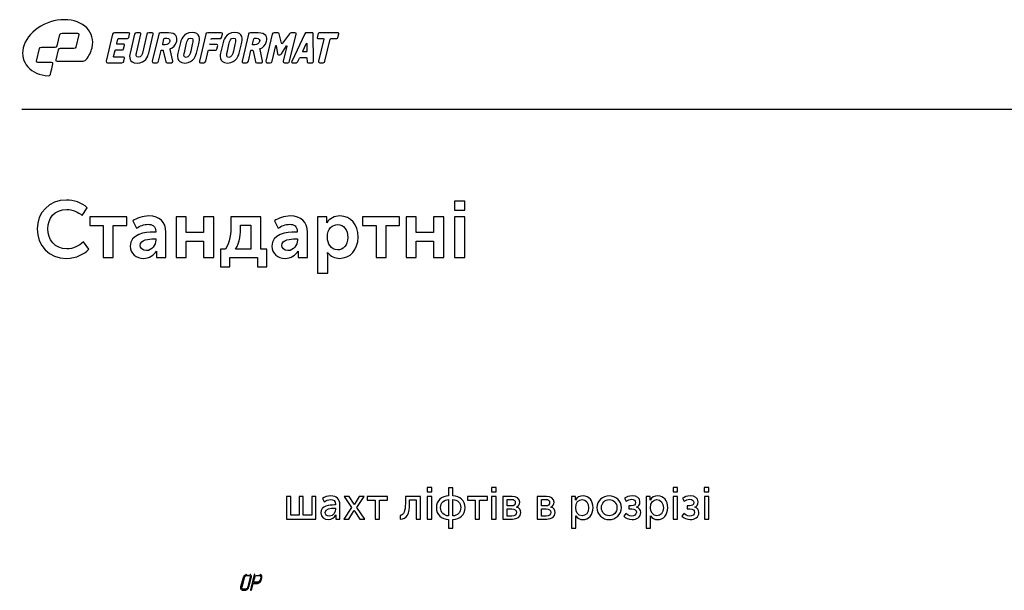
# Model space of a CAD drawing. Units: millimetres. Extents: x 17 to 223, y 14 to 281.
# Drawn here: x 17 to 126, y 218 to 281 of the extents above; entities that cross this region are included whole.
import ezdxf

# ---------------------------------------------------------------- set-up
doc = ezdxf.new("R2010")
doc.units = ezdxf.units.MM
doc.layers.get('0').update_dxf_attribs({"linetype": 'CONTINUOUS'})

msp = doc.modelspace()

# ---------------------------------------------------------------- linework, layer by layer
at = {"color": 158}
for p, q in [((20.9544, 278.529), (21.2507, 279.774)), ((21.4795, 279.929), (23.1938, 279.929)), ((23.3467, 279.774), (23.0146, 278.373)), ((27.0812, 279.789), (26.3715, 276.812)), ((28.8355, 279.954), (27.2866, 279.954)), ((27.5373, 278.767), (27.6558, 279.263)), ((27.7592, 279.339), (28.7087, 279.339)), ((28.8809, 279.452), (28.9622, 279.789)), ((29.5093, 279.789), (29.0091, 277.697)), ((29.7105, 277.701), (30.208, 279.789)), ((30.0826, 279.954), (29.7133, 279.954)), ((30.8681, 279.789), (30.372, 277.701)), ((31.0692, 277.697), (31.5681, 279.789)), ((31.4427, 279.954), (31.0734, 279.954)), ((32.1813, 279.789), (31.4716, 276.812)), ((33.2603, 279.954), (32.3867, 279.954)), ((32.6195, 278.692), (32.7574, 279.269)), ((32.8566, 279.349), (33.0647, 279.349)), ((37.3944, 279.789), (36.6847, 276.811)), ((39.0962, 279.954), (37.5984, 279.954)), ((38.064, 279.312), (38.9625, 279.312)), ((39.1365, 279.425), (39.2232, 279.789)), ((42.1157, 279.789), (41.4059, 276.812)), ((43.1945, 279.954), (42.321, 279.954)), ((42.5524, 278.692), (42.6903, 279.269)), ((42.7895, 279.349), (42.9976, 279.349)), ((44.7477, 279.789), (44.0394, 276.812)), ((45.3732, 279.954), (44.9531, 279.954)), ((45.7839, 278.82), (45.5164, 279.841)), ((46.6425, 279.826), (45.8914, 278.816)), ((46.6658, 276.812), (47.3756, 279.789)), ((47.2489, 279.954), (46.8521, 279.954)), ((48.35, 279.822), (46.9, 276.789)), ((49.1324, 279.954), (48.5373, 279.954)), ((49.2993, 276.789), (49.258, 279.822)), ((49.8105, 279.864), (49.7032, 279.415)), ((49.7995, 279.32), (50.395, 279.32)), ((50.4582, 279.236), (49.8821, 276.812)), ((52.0291, 279.954), (49.936, 279.954)), ((50.5809, 276.812), (51.1584, 279.236)), ((51.2632, 279.32), (51.8777, 279.32)), ((52.0016, 279.419), (52.101, 279.84)), ((18.6407, 276.818), (18.9742, 278.217)), ((19.2016, 278.373), (20.7271, 278.373)), ((21.0344, 278.062), (20.7739, 276.973)), ((22.7873, 278.217), (21.2617, 278.217)), ((27.1914, 277.318), (27.3513, 277.989)), ((27.4312, 278.069), (28.1836, 278.069)), ((28.3159, 278.684), (27.569, 278.684)), ((28.2994, 278.162), (28.4027, 278.594)), ((32.1717, 276.812), (32.4501, 277.983)), ((32.5162, 278.04), (32.6058, 278.04)), ((32.891, 278.621), (32.6692, 278.621)), ((32.6898, 277.974), (32.9585, 276.746)), ((33.7454, 276.816), (33.4588, 278.094)), ((34.5502, 278.748), (34.3366, 277.851)), ((35.0545, 277.932), (35.2296, 278.668)), ((35.8909, 278.668), (35.7159, 277.932)), ((36.3954, 277.851), (36.6088, 278.748)), ((37.3835, 276.811), (37.6576, 277.96)), ((37.7377, 278.04), (38.4888, 278.04)), ((38.6211, 278.655), (37.8753, 278.655)), ((38.6073, 278.134), (38.7092, 278.565)), ((39.274, 278.748), (39.0606, 277.851)), ((39.7799, 277.932), (39.9549, 278.668)), ((40.615, 278.668), (40.4414, 277.932)), ((41.1208, 277.851), (41.3343, 278.748)), ((42.1047, 276.812), (42.3845, 277.983)), ((42.449, 278.04), (42.5401, 278.04)), ((42.8255, 278.621), (42.6036, 278.621)), ((42.6226, 277.974), (42.8928, 276.746)), ((43.6795, 276.816), (43.3931, 278.092)), ((44.7379, 276.812), (45.1499, 278.546)), ((45.1845, 278.551), (45.3429, 277.625)), ((45.7592, 277.625), (46.3391, 278.514)), ((46.367, 278.493), (45.9659, 276.812)), ((48.1224, 277.912), (48.5055, 278.748)), ((48.5719, 278.748), (48.5814, 277.912)), ((20.9283, 276.818), (23.8056, 276.818)), ((28.2925, 277.261), (27.23, 277.261)), ((28.3132, 276.812), (28.3917, 277.143)), ((45.441, 277.501), (45.6022, 277.501)), ((47.57, 276.765), (47.7492, 277.139)), ((47.8592, 277.209), (48.5069, 277.209)), ((48.5302, 277.843), (48.1376, 277.843)), ((48.5856, 277.139), (48.5937, 276.779)), ((20.3192, 276.662), (18.7937, 276.662)), ((26.4969, 276.647), (28.1079, 276.647)), ((31.5984, 276.647), (31.9664, 276.647)), ((33.1143, 276.647), (33.6062, 276.647)), ((36.8102, 276.647), (37.1796, 276.647)), ((41.5315, 276.647), (41.8994, 276.647)), ((43.047, 276.647), (43.5391, 276.647)), ((44.1635, 276.647), (44.5326, 276.647)), ((46.0925, 276.647), (46.4605, 276.647)), ((46.947, 276.647), (47.4045, 276.647)), ((48.708, 276.647), (49.1726, 276.647)), ((50.0077, 276.647), (50.3756, 276.647)), ((17.0202, 271.5), (222.52, 271.5)), ((23.7202, 259.733), (24.2714, 260.576)), ((66.059, 261.326), (64.9344, 261.326)), ((64.9344, 261.326), (64.9344, 260.333)), ((66.059, 260.333), (66.059, 261.326)), ((28.6356, 259.567), (24.5401, 259.567)), ((24.5401, 259.567), (24.5401, 258.619)), ((28.6356, 258.619), (28.6356, 259.567)), ((35.2185, 259.567), (34.094, 259.567)), ((34.094, 259.567), (34.094, 255.086)), ((35.2185, 257.836), (35.2185, 259.567)), ((38.2669, 259.567), (37.1422, 259.567)), ((37.1422, 259.567), (37.1422, 257.836)), ((38.2669, 255.086), (38.2669, 259.567)), ((43.4869, 259.567), (40.1683, 259.567)), ((40.1683, 259.567), (40.1683, 258.636)), ((43.4869, 255.984), (43.4869, 259.567)), ((50.7905, 259.567), (49.7649, 259.567)), ((49.7649, 259.567), (49.7649, 253.328)), ((50.7905, 259.237), (50.7905, 259.567)), ((58.8479, 259.567), (54.7522, 259.567)), ((54.7522, 259.567), (54.7522, 258.619)), ((58.8479, 258.619), (58.8479, 259.567)), ((60.682, 259.567), (59.5574, 259.567)), ((59.5574, 259.567), (59.5574, 255.086)), ((60.682, 257.836), (60.682, 259.567)), ((63.73, 259.567), (62.6057, 259.567)), ((62.6057, 259.567), (62.6057, 257.836)), ((63.73, 255.086), (63.73, 259.567)), ((64.9344, 260.333), (66.059, 260.333)), ((66.059, 259.567), (64.9344, 259.567)), ((64.9344, 259.567), (64.9344, 255.086)), ((66.059, 255.086), (66.059, 259.567)), ((24.5401, 258.619), (26.0284, 258.619)), ((26.0284, 258.619), (26.0284, 255.086)), ((27.1418, 255.086), (27.1418, 258.619)), ((27.1418, 258.619), (28.6356, 258.619)), ((29.3233, 259.121), (29.7367, 258.322)), ((41.238, 258.459), (41.238, 258.669)), ((41.238, 258.669), (42.3623, 258.669)), ((42.3623, 258.669), (42.3623, 255.984)), ((44.9943, 259.121), (45.4078, 258.322)), ((50.7905, 258.917), (50.7739, 258.917)), ((54.7522, 258.619), (56.2405, 258.619)), ((56.2405, 258.619), (56.2405, 255.086)), ((57.3539, 255.086), (57.3539, 258.619)), ((57.3539, 258.619), (58.8479, 258.619)), ((18.7262, 258.233), (18.7262, 258.233)), ((31.8423, 257.897), (31.6494, 257.897)), ((31.8423, 257.958), (31.8423, 257.897)), ((32.9668, 255.086), (32.9668, 257.891)), ((37.1422, 257.836), (35.2185, 257.836)), ((47.5135, 257.897), (47.3206, 257.897)), ((47.5135, 257.958), (47.5135, 257.897)), ((48.6378, 255.086), (48.6378, 257.891)), ((50.8512, 257.302), (50.8512, 257.302)), ((62.6057, 257.836), (60.682, 257.836)), ((24.4367, 255.99), (23.8359, 256.806)), ((29.0256, 256.326), (29.0256, 256.326)), ((30.1391, 256.42), (30.1391, 256.42)), ((31.6604, 257.131), (31.8534, 257.131)), ((31.8534, 257.131), (31.8534, 257.01)), ((35.2185, 255.086), (35.2185, 256.894)), ((35.2185, 256.894), (37.1422, 256.894)), ((37.1422, 256.894), (37.1422, 255.086)), ((44.6966, 256.326), (44.6966, 256.326)), ((45.81, 256.42), (45.81, 256.42)), ((47.3315, 257.131), (47.5245, 257.131)), ((47.5245, 257.131), (47.5245, 257.01)), ((60.682, 255.086), (60.682, 256.894)), ((60.682, 256.894), (62.6057, 256.894)), ((62.6057, 256.894), (62.6057, 255.086)), ((26.0284, 255.086), (27.1418, 255.086)), ((31.925, 255.466), (31.925, 255.086)), ((31.925, 255.086), (32.9668, 255.086)), ((31.9305, 255.791), (31.9471, 255.791)), ((34.094, 255.086), (35.2185, 255.086)), ((37.1422, 255.086), (38.2669, 255.086)), ((39.0109, 255.984), (39.0109, 254.033)), ((39.5676, 255.984), (39.0109, 255.984)), ((40.0526, 254.033), (40.0526, 255.086)), ((40.0526, 255.086), (43.1119, 255.086)), ((42.3623, 255.984), (40.6922, 255.984)), ((43.1119, 255.086), (43.1119, 254.033)), ((44.1318, 255.984), (43.4869, 255.984)), ((44.1318, 254.033), (44.1318, 255.984)), ((47.5961, 255.466), (47.5961, 255.086)), ((47.5961, 255.086), (48.6378, 255.086)), ((47.6017, 255.791), (47.6179, 255.791)), ((50.8621, 255.615), (50.8787, 255.615)), ((50.8896, 253.328), (50.8896, 255.229)), ((56.2405, 255.086), (57.3539, 255.086)), ((59.5574, 255.086), (60.682, 255.086)), ((62.6057, 255.086), (63.73, 255.086)), ((64.9344, 255.086), (66.059, 255.086)), ((39.0109, 254.033), (40.0526, 254.033)), ((43.1119, 254.033), (44.1318, 254.033)), ((49.7649, 253.328), (50.8896, 253.328)), ((62.4018, 229.613), (61.9054, 229.613)), ((61.9054, 229.613), (61.9054, 229.128)), ((61.9054, 229.128), (62.4018, 229.128)), ((62.4018, 229.128), (62.4018, 229.613)), ((64.7291, 229.585), (64.2662, 229.585)), ((64.2662, 229.585), (64.2662, 228.676)), ((64.7291, 228.676), (64.7291, 229.585)), ((69.5205, 229.613), (69.0245, 229.613)), ((69.0245, 229.613), (69.0245, 229.128)), ((69.0245, 229.128), (69.5205, 229.128)), ((69.5205, 229.128), (69.5205, 229.613)), ((89.6165, 229.613), (89.1205, 229.613)), ((89.1205, 229.613), (89.1205, 229.128)), ((89.1205, 229.128), (89.6165, 229.128)), ((89.6165, 229.128), (89.6165, 229.613)), ((93.0645, 229.613), (92.5682, 229.613)), ((92.5682, 229.613), (92.5682, 229.128)), ((92.5682, 229.128), (93.0645, 229.128)), ((93.0645, 229.128), (93.0645, 229.613)), ((46.7886, 228.621), (46.3254, 228.621)), ((46.3254, 228.621), (46.3254, 226.113)), ((46.7886, 226.532), (46.7886, 228.621)), ((48.1831, 228.621), (47.7146, 228.621)), ((47.7146, 228.621), (47.7146, 226.532)), ((48.1831, 226.532), (48.1831, 228.621)), ((49.5723, 228.621), (49.1091, 228.621)), ((49.1091, 228.621), (49.1091, 226.532)), ((49.5723, 226.113), (49.5723, 228.621)), ((50.304, 228.384), (50.497, 228.031)), ((53.2666, 228.621), (52.7156, 228.621)), ((52.7156, 228.621), (53.5259, 227.402)), ((53.7351, 227.86), (53.2666, 228.621)), ((54.3747, 228.621), (53.9062, 227.86)), ((54.1154, 227.402), (54.9257, 228.621)), ((54.9257, 228.621), (54.3747, 228.621)), ((57.4947, 228.621), (55.2676, 228.621)), ((55.2676, 228.621), (55.2676, 228.213)), ((55.2676, 228.213), (56.1386, 228.213)), ((56.1386, 228.213), (56.1386, 226.113)), ((56.618, 226.113), (56.618, 228.213)), ((56.618, 228.213), (57.4947, 228.213)), ((57.4947, 228.213), (57.4947, 228.621)), ((61.1657, 228.621), (59.4843, 228.621)), ((59.4843, 228.621), (59.4843, 227.849)), ((59.9419, 227.849), (59.9419, 228.224)), ((59.9419, 228.224), (60.6806, 228.224)), ((60.6806, 228.224), (60.6806, 226.113)), ((61.1657, 226.113), (61.1657, 228.621)), ((62.3962, 228.621), (61.9111, 228.621)), ((61.9111, 228.621), (61.9111, 226.113)), ((62.3962, 226.113), (62.3962, 228.621)), ((64.2662, 228.279), (64.2662, 226.454)), ((64.7291, 226.454), (64.7291, 228.279)), ((68.5726, 228.621), (66.3455, 228.621)), ((66.3455, 228.621), (66.3455, 228.213)), ((66.3455, 228.213), (67.2165, 228.213)), ((67.2165, 228.213), (67.2165, 226.113)), ((67.6963, 226.113), (67.6963, 228.213)), ((67.6963, 228.213), (68.5726, 228.213)), ((68.5726, 228.213), (68.5726, 228.621)), ((69.5152, 228.621), (69.0301, 228.621)), ((69.0301, 228.621), (69.0301, 226.113)), ((69.5152, 226.113), (69.5152, 228.621)), ((71.2996, 228.621), (70.2578, 228.621)), ((70.2578, 228.621), (70.2578, 226.113)), ((70.7429, 227.562), (70.7429, 228.29)), ((70.7429, 228.29), (71.2004, 228.29)), ((75.1018, 228.621), (74.0601, 228.621)), ((74.0601, 228.621), (74.0601, 226.113)), ((74.5451, 227.562), (74.5451, 228.29)), ((74.5451, 228.29), (75.0023, 228.29)), ((78.3086, 228.621), (77.8619, 228.621)), ((77.8619, 228.621), (77.8619, 225.121)), ((78.3086, 228.213), (78.2973, 228.213)), ((78.3086, 228.4), (78.3086, 228.621)), ((83.7297, 228.411), (83.9061, 228.086)), ((86.5808, 228.621), (86.1342, 228.621)), ((86.1342, 228.621), (86.1342, 225.121)), ((86.5808, 228.213), (86.5699, 228.213)), ((86.5808, 228.4), (86.5808, 228.621)), ((89.6112, 228.621), (89.1261, 228.621)), ((89.1261, 228.621), (89.1261, 226.113)), ((89.6112, 226.113), (89.6112, 228.621)), ((90.1637, 228.411), (90.34, 228.086)), ((93.0589, 228.621), (92.5738, 228.621)), ((92.5738, 228.621), (92.5738, 226.113)), ((93.0589, 226.113), (93.0589, 228.621)), ((50.1276, 226.796), (50.1276, 226.796)), ((50.607, 226.835), (50.607, 226.835)), ((51.7536, 227.673), (51.6213, 227.673)), ((51.6269, 227.325), (51.7536, 227.325)), ((51.7536, 227.722), (51.7536, 227.673)), ((51.7536, 227.325), (51.7536, 227.232)), ((52.2333, 226.113), (52.2333, 227.7)), ((53.5259, 227.402), (52.6658, 226.113)), ((53.2116, 226.113), (53.7408, 226.95)), ((53.8233, 227.711), (53.8124, 227.711)), ((53.8124, 227.083), (53.8233, 227.083)), ((53.9006, 226.95), (54.4297, 226.113)), ((54.9755, 226.113), (54.1154, 227.402)), ((62.9102, 227.375), (62.9102, 227.375)), ((63.3843, 227.375), (63.3843, 227.375)), ((71.2114, 227.562), (70.7429, 227.562)), ((70.7429, 226.449), (70.7429, 227.237)), ((70.7429, 227.237), (71.2502, 227.237)), ((75.0136, 227.562), (74.5451, 227.562)), ((74.5451, 226.449), (74.5451, 227.237)), ((74.5451, 227.237), (75.0521, 227.237)), ((78.3304, 227.358), (78.3304, 227.358)), ((80.6884, 227.375), (80.6884, 227.375)), ((81.1788, 227.375), (81.1788, 227.375)), ((83.8729, 226.736), (83.6468, 226.421)), ((84.4846, 227.579), (84.2257, 227.579)), ((84.2257, 227.579), (84.2257, 227.232)), ((84.2257, 227.232), (84.5344, 227.232)), ((85.0801, 227.425), (85.0801, 227.43)), ((86.6027, 227.358), (86.6027, 227.358)), ((90.3069, 226.736), (90.0811, 226.421)), ((90.9189, 227.579), (90.6597, 227.579)), ((90.6597, 227.579), (90.6597, 227.232)), ((90.6597, 227.232), (90.9683, 227.232)), ((91.5141, 227.425), (91.5141, 227.43)), ((46.3254, 226.113), (49.5723, 226.113)), ((47.7146, 226.532), (46.7886, 226.532)), ((49.1091, 226.532), (48.1831, 226.532)), ((51.7811, 226.366), (51.7811, 226.113)), ((51.7811, 226.113), (52.2333, 226.113)), ((51.7867, 226.564), (51.7977, 226.564)), ((52.6658, 226.113), (53.2116, 226.113)), ((54.4297, 226.113), (54.9755, 226.113)), ((56.1386, 226.113), (56.618, 226.113)), ((58.9167, 226.52), (58.9167, 226.091)), ((60.6806, 226.113), (61.1657, 226.113)), ((61.9111, 226.113), (62.3962, 226.113)), ((64.2662, 226.052), (64.2662, 225.121)), ((64.7291, 226.454), (64.7291, 226.454)), ((64.7291, 225.121), (64.7291, 226.052)), ((67.2165, 226.113), (67.6963, 226.113)), ((69.0301, 226.113), (69.5152, 226.113)), ((70.2578, 226.113), (71.3327, 226.113)), ((71.2555, 226.449), (70.7429, 226.449)), ((74.0601, 226.113), (75.1346, 226.113)), ((75.0577, 226.449), (74.5451, 226.449)), ((78.3248, 226.482), (78.3361, 226.482)), ((78.347, 225.121), (78.347, 226.261)), ((86.5974, 226.482), (86.6084, 226.482)), ((86.6193, 225.121), (86.6193, 226.261)), ((89.1261, 226.113), (89.6112, 226.113)), ((92.5738, 226.113), (93.0589, 226.113)), ((64.2662, 225.121), (64.7291, 225.121)), ((77.8619, 225.121), (78.347, 225.121)), ((86.1342, 225.121), (86.6193, 225.121))]:
    msp.add_line(p, q, dxfattribs=at)
at = {"color": 0}
for p, q in [((41.5315, 219.618), (41.2351, 218.604)), ((41.4045, 218.604), (41.6581, 219.618)), ((41.5742, 219.703), (41.5315, 219.662)), ((41.5315, 219.662), (41.5315, 219.618)), ((41.6154, 219.789), (41.5742, 219.703)), ((41.6581, 219.873), (41.6154, 219.83)), ((41.6154, 219.83), (41.6154, 219.789)), ((41.6994, 219.873), (41.6581, 219.873)), ((41.6581, 219.662), (41.6994, 219.703)), ((41.6581, 219.618), (41.6581, 219.662)), ((41.6994, 219.703), (41.7421, 219.746)), ((41.7848, 219.916), (41.7008, 219.873)), ((41.7008, 219.873), (42.2081, 219.873)), ((41.7421, 219.746), (41.7848, 219.789)), ((41.8275, 219.958), (41.7848, 219.916)), ((41.7848, 219.789), (41.8275, 219.83)), ((41.8705, 219.958), (41.8275, 219.958)), ((41.8275, 219.83), (41.8705, 219.873)), ((41.9118, 220), (41.8705, 219.958)), ((41.8705, 219.873), (42.1238, 219.873)), ((42.1238, 219.873), (41.8705, 219.873)), ((42.2935, 219.619), (42.0384, 218.604)), ((42.1651, 218.604), (42.4201, 219.619)), ((42.2081, 219.873), (42.2508, 219.83)), ((42.2935, 219.958), (42.2508, 220)), ((42.2508, 219.83), (42.2935, 219.789)), ((42.3347, 219.958), (42.2935, 219.958)), ((42.2935, 219.789), (42.2935, 219.619)), ((42.3774, 219.916), (42.3347, 219.958)), ((42.7577, 219.958), (42.3362, 218.265)), ((42.4201, 219.873), (42.3774, 219.916)), ((42.4201, 219.83), (42.4201, 219.873)), ((42.4628, 219.789), (42.4201, 219.83)), ((42.4201, 219.619), (42.4628, 219.662)), ((42.4628, 219.662), (42.4628, 219.789)), ((42.6738, 219.111), (42.8858, 219.873)), ((42.6738, 219.111), (43.1821, 219.111)), ((43.3518, 219.111), (42.6738, 219.111)), ((42.8004, 220), (42.7577, 219.958)), ((42.8858, 219.873), (43.2664, 219.873)), ((43.2248, 219.154), (43.1821, 219.111)), ((43.1821, 219.111), (43.3945, 219.111)), ((43.2664, 219.195), (43.2248, 219.154)), ((43.2248, 219.027), (43.3091, 219.068)), ((43.5638, 219.916), (43.2664, 219.873)), ((43.2664, 219.873), (43.5624, 219.916)), ((43.2664, 219.873), (43.3518, 219.873)), ((43.3091, 219.239), (43.2664, 219.195)), ((43.3518, 219.28), (43.3091, 219.239)), ((43.3091, 219.068), (43.3518, 219.111)), ((43.3518, 219.873), (43.3945, 219.83)), ((43.3945, 219.323), (43.3518, 219.28)), ((43.4372, 219.958), (43.3945, 220)), ((43.3945, 219.83), (43.4372, 219.789)), ((43.4785, 219.619), (43.3945, 219.366)), ((43.3945, 219.366), (43.3945, 219.323)), ((43.3945, 219.111), (43.4372, 219.154)), ((43.4785, 219.958), (43.4372, 219.958)), ((43.4372, 219.789), (43.4372, 219.746)), ((43.4372, 219.746), (43.4785, 219.703)), ((43.4372, 219.195), (43.4785, 219.239)), ((43.4372, 219.154), (43.4372, 219.195)), ((43.5197, 219.916), (43.4785, 219.958)), ((43.4785, 219.703), (43.4785, 219.619)), ((43.4785, 219.239), (43.5211, 219.323)), ((43.5624, 219.916), (43.5197, 219.916)), ((43.5211, 219.366), (43.6051, 219.619)), ((43.5211, 219.323), (43.5211, 219.366)), ((43.5638, 219.873), (43.5638, 219.916)), ((43.6051, 219.83), (43.5638, 219.873)), ((43.6051, 219.619), (43.6051, 219.83)), ((41.2351, 218.604), (41.2351, 218.434)), ((41.2351, 218.434), (41.2778, 218.392)), ((41.2778, 218.392), (41.2778, 218.349)), ((41.2778, 218.349), (41.3191, 218.306)), ((41.3191, 218.306), (41.3618, 218.265)), ((41.3618, 218.56), (41.4045, 218.604)), ((41.3618, 218.477), (41.3618, 218.56)), ((41.4045, 218.434), (41.3618, 218.477)), ((41.3618, 218.265), (41.4045, 218.222)), ((41.4045, 218.392), (41.4045, 218.434)), ((41.4457, 218.392), (41.4045, 218.392)), ((41.4045, 218.222), (41.8275, 218.222)), ((41.4884, 218.349), (41.4457, 218.392)), ((41.5742, 218.349), (41.4884, 218.349)), ((41.9545, 218.306), (41.5742, 218.349)), ((41.8275, 218.349), (41.5742, 218.349)), ((41.5742, 218.349), (41.9545, 218.306)), ((41.8705, 218.392), (41.8275, 218.349)), ((41.8275, 218.222), (41.8705, 218.265)), ((41.9118, 218.392), (41.8705, 218.392)), ((41.8705, 218.265), (41.9118, 218.265)), ((41.9545, 218.434), (41.9118, 218.392)), ((41.9118, 218.265), (41.9545, 218.306)), ((41.9971, 218.477), (41.9545, 218.434)), ((41.9545, 218.306), (41.9971, 218.349)), ((42.0384, 218.604), (41.9971, 218.518)), ((41.9971, 218.518), (41.9971, 218.477)), ((41.9971, 218.349), (42.0384, 218.392)), ((42.0384, 218.392), (42.0811, 218.434)), ((42.0811, 218.434), (42.1238, 218.477)), ((42.1238, 218.518), (42.1651, 218.604)), ((42.1238, 218.477), (42.1238, 218.518)), ((42.3362, 218.265), (42.3362, 218.222)), ((42.3362, 218.222), (42.4201, 218.222)), ((42.4201, 218.222), (42.4628, 218.265)), ((42.4628, 218.265), (42.6311, 218.984)), ((42.6311, 218.984), (43.1394, 218.984)), ((43.1394, 218.984), (43.1821, 219.027)), ((43.1821, 219.027), (43.2248, 219.027))]:
    msp.add_line(p, q, dxfattribs=at)
at = {"color": 158}
for points in [[(21.7358, 281.407), (19.6315, 281.407), (17.592, 280.015), (17.1827, 278.296)], [(24.8047, 278.296), (25.2154, 280.015), (23.8414, 281.407), (21.7358, 281.407)], [(21.2507, 279.774), (21.2714, 279.859), (21.3747, 279.929), (21.4795, 279.929)], [(23.1938, 279.929), (23.2999, 279.929), (23.3674, 279.859), (23.3467, 279.774)], [(27.2866, 279.954), (27.1253, 279.954), (27.1019, 279.874), (27.0812, 279.789)], [(27.6558, 279.263), (27.6724, 279.335), (27.7261, 279.339), (27.7592, 279.339)], [(28.7087, 279.339), (28.75, 279.339), (28.8561, 279.345), (28.8809, 279.452)], [(28.9622, 279.789), (28.9815, 279.874), (28.9967, 279.954), (28.8355, 279.954)], [(29.7133, 279.954), (29.5534, 279.954), (29.5286, 279.874), (29.5093, 279.789)], [(30.208, 279.789), (30.2273, 279.874), (30.2424, 279.954), (30.0826, 279.954)], [(31.0734, 279.954), (30.9135, 279.954), (30.8887, 279.874), (30.8681, 279.789)], [(31.5681, 279.789), (31.5888, 279.874), (31.6025, 279.954), (31.4427, 279.954)], [(32.3867, 279.954), (32.2254, 279.954), (32.202, 279.874), (32.1813, 279.789)], [(32.7574, 279.269), (32.7753, 279.345), (32.8138, 279.349), (32.8566, 279.349)], [(33.0647, 279.349), (33.3995, 279.349), (33.4519, 279.155), (33.4119, 278.985)], [(34.1781, 279.028), (34.276, 279.438), (34.1354, 279.954), (33.2603, 279.954)], [(33.507, 278.211), (33.722, 278.281), (34.0596, 278.532), (34.1781, 279.028)], [(35.8757, 279.991), (34.8327, 279.991), (34.6232, 279.055), (34.5502, 278.748)], [(35.2296, 278.668), (35.3247, 279.065), (35.4044, 279.378), (35.7297, 279.378)], [(35.7297, 279.378), (36.0549, 279.378), (35.9862, 279.065), (35.8909, 278.668)], [(36.6088, 278.748), (36.7164, 279.198), (36.8392, 279.991), (35.8757, 279.991)], [(37.5984, 279.954), (37.4385, 279.954), (37.4138, 279.874), (37.3944, 279.789)], [(37.9607, 279.236), (37.9786, 279.306), (38.0312, 279.312), (38.064, 279.312)], [(38.9625, 279.312), (39.0052, 279.312), (39.11, 279.316), (39.1365, 279.425)], [(39.2232, 279.789), (39.2437, 279.874), (39.2575, 279.954), (39.0962, 279.954)], [(40.6012, 279.991), (39.5566, 279.991), (39.3485, 279.055), (39.274, 278.748)], [(39.9549, 278.668), (40.0498, 279.065), (40.1285, 279.378), (40.4537, 279.378)], [(40.4537, 279.378), (40.7804, 279.378), (40.7099, 279.065), (40.615, 278.668)], [(41.3343, 278.748), (41.4419, 279.198), (41.5643, 279.991), (40.6012, 279.991)], [(42.321, 279.954), (42.1598, 279.954), (42.1351, 279.874), (42.1157, 279.789)], [(42.6903, 279.269), (42.7083, 279.345), (42.7468, 279.349), (42.7895, 279.349)], [(42.9976, 279.349), (43.3338, 279.349), (43.386, 279.156), (43.3462, 278.985)], [(44.111, 279.028), (44.2101, 279.438), (44.0683, 279.954), (43.1945, 279.954)], [(43.44, 278.211), (43.6548, 278.281), (43.9924, 278.532), (44.111, 279.028)], [(44.9531, 279.954), (44.7918, 279.954), (44.7682, 279.874), (44.7477, 279.789)], [(45.5164, 279.841), (45.5112, 279.86), (45.4822, 279.954), (45.3732, 279.954)], [(46.8521, 279.954), (46.7388, 279.954), (46.6771, 279.868), (46.6425, 279.826)], [(47.3756, 279.789), (47.3964, 279.874), (47.4102, 279.954), (47.2489, 279.954)], [(48.5373, 279.954), (48.471, 279.954), (48.4078, 279.944), (48.35, 279.822)], [(49.258, 279.822), (49.2538, 279.944), (49.2044, 279.954), (49.1324, 279.954)], [(49.7032, 279.415), (49.6905, 279.363), (49.7184, 279.32), (49.7995, 279.32)], [(49.936, 279.954), (49.8754, 279.954), (49.8242, 279.926), (49.8105, 279.864)], [(50.395, 279.32), (50.4458, 279.32), (50.4719, 279.287), (50.4582, 279.236)], [(51.1584, 279.236), (51.1708, 279.287), (51.212, 279.32), (51.2632, 279.32)], [(51.8777, 279.32), (51.9673, 279.32), (51.9892, 279.372), (52.0016, 279.419)], [(52.101, 279.84), (52.112, 279.888), (52.1187, 279.954), (52.0291, 279.954)], [(17.1827, 278.296), (16.7914, 276.656), (18.0248, 275.314), (19.9664, 275.194)], [(18.9742, 278.217), (18.9949, 278.303), (19.0982, 278.373), (19.2016, 278.373)], [(20.7271, 278.373), (20.8318, 278.373), (20.9352, 278.444), (20.9544, 278.529)], [(21.2617, 278.217), (21.157, 278.217), (21.0537, 278.147), (21.0344, 278.062)], [(23.0146, 278.373), (22.994, 278.288), (22.8906, 278.217), (22.7873, 278.217)], [(24.1294, 276.973), (24.456, 277.374), (24.6931, 277.822), (24.8047, 278.296)], [(27.3513, 277.989), (27.3596, 278.026), (27.3651, 278.069), (27.4312, 278.069)], [(27.569, 278.684), (27.5125, 278.684), (27.5277, 278.73), (27.5373, 278.767)], [(28.1836, 278.069), (28.2774, 278.069), (28.2939, 278.135), (28.2994, 278.162)], [(28.4027, 278.594), (28.4097, 278.621), (28.4055, 278.684), (28.3159, 278.684)], [(32.4501, 277.983), (32.4583, 278.016), (32.4693, 278.04), (32.5162, 278.04)], [(32.6058, 278.04), (32.6444, 278.04), (32.6802, 278.012), (32.6898, 277.974)], [(32.6692, 278.621), (32.6071, 278.621), (32.6085, 278.645), (32.6195, 278.692)], [(33.4119, 278.985), (33.3609, 278.767), (33.1515, 278.621), (32.891, 278.621)], [(33.4588, 278.094), (33.4519, 278.121), (33.4477, 278.144), (33.4532, 278.168)], [(33.4532, 278.168), (33.4602, 278.197), (33.4863, 278.205), (33.507, 278.211)], [(35.2158, 277.223), (34.8905, 277.223), (34.9595, 277.536), (35.0545, 277.932)], [(35.7159, 277.932), (35.621, 277.536), (35.5424, 277.223), (35.2158, 277.223)], [(37.6576, 277.96), (37.6661, 277.997), (37.6714, 278.04), (37.7377, 278.04)], [(37.8753, 278.655), (37.8188, 278.655), (37.834, 278.702), (37.8435, 278.74)], [(38.4888, 278.04), (38.5837, 278.04), (38.6002, 278.106), (38.6073, 278.134)], [(38.7092, 278.565), (38.716, 278.594), (38.7103, 278.655), (38.6211, 278.655)], [(39.9411, 277.223), (39.6145, 277.223), (39.6847, 277.536), (39.7799, 277.932)], [(40.4414, 277.932), (40.3461, 277.536), (40.2664, 277.223), (39.9411, 277.223)], [(42.3845, 277.983), (42.3912, 278.016), (42.4021, 278.04), (42.449, 278.04)], [(42.5401, 278.04), (42.5771, 278.04), (42.6131, 278.012), (42.6226, 277.974)], [(42.6036, 278.621), (42.5415, 278.621), (42.5415, 278.646), (42.5524, 278.692)], [(43.3462, 278.985), (43.2939, 278.767), (43.0844, 278.621), (42.8255, 278.621)], [(43.3931, 278.092), (43.386, 278.121), (43.3821, 278.144), (43.3874, 278.168)], [(43.3874, 278.168), (43.3945, 278.197), (43.4192, 278.205), (43.44, 278.211)], [(45.1499, 278.546), (45.1541, 278.559), (45.1859, 278.569), (45.1845, 278.551)], [(45.8212, 278.74), (45.7976, 278.74), (45.7895, 278.792), (45.7839, 278.82)], [(45.8914, 278.816), (45.8763, 278.792), (45.8445, 278.74), (45.8212, 278.74)], [(46.3391, 278.514), (46.3462, 278.522), (46.3504, 278.522), (46.3557, 278.522)], [(46.3557, 278.522), (46.3737, 278.522), (46.3695, 278.509), (46.367, 278.493)], [(48.1376, 277.843), (48.0868, 277.843), (48.1129, 277.894), (48.1224, 277.912)], [(48.5055, 278.748), (48.5235, 278.783), (48.5359, 278.796), (48.5496, 278.796)], [(48.5814, 277.912), (48.5814, 277.894), (48.5828, 277.843), (48.5302, 277.843)], [(48.5496, 278.796), (48.5648, 278.796), (48.5704, 278.783), (48.5719, 278.748)], [(18.7937, 276.662), (18.6903, 276.662), (18.6201, 276.732), (18.6407, 276.818)], [(20.7739, 276.973), (20.7532, 276.888), (20.8235, 276.818), (20.9283, 276.818)], [(23.8056, 276.818), (23.9958, 276.818), (24.0867, 276.921), (24.1294, 276.973)], [(27.23, 277.261), (27.1818, 277.261), (27.1832, 277.285), (27.1914, 277.318)], [(28.3917, 277.143), (28.4041, 277.194), (28.411, 277.261), (28.2925, 277.261)], [(29.0091, 277.697), (28.9223, 277.327), (28.8355, 276.61), (29.7794, 276.61)], [(29.9338, 277.252), (29.5934, 277.252), (29.6816, 277.582), (29.7105, 277.701)], [(29.7794, 276.61), (30.7248, 276.61), (30.981, 277.327), (31.0692, 277.697)], [(30.372, 277.701), (30.343, 277.582), (30.2741, 277.252), (29.9338, 277.252)], [(33.6062, 276.647), (33.7054, 276.647), (33.7675, 276.731), (33.7454, 276.816)], [(34.3366, 277.851), (34.2663, 277.555), (34.0265, 276.61), (35.0697, 276.61)], [(35.0697, 276.61), (36.1128, 276.61), (36.3252, 277.555), (36.3954, 277.851)], [(39.0606, 277.851), (38.9901, 277.555), (38.7519, 276.61), (39.7951, 276.61)], [(39.7951, 276.61), (40.8383, 276.61), (41.0489, 277.555), (41.1208, 277.851)], [(43.5391, 276.647), (43.6383, 276.647), (43.7018, 276.731), (43.6795, 276.816)], [(45.3429, 277.625), (45.3528, 277.548), (45.3842, 277.501), (45.441, 277.501)], [(45.6022, 277.501), (45.6777, 277.501), (45.7274, 277.577), (45.7592, 277.625)], [(47.7492, 277.139), (47.7682, 277.18), (47.8123, 277.209), (47.8592, 277.209)], [(48.5069, 277.209), (48.5454, 277.209), (48.5828, 277.203), (48.5856, 277.139)], [(20.1952, 275.342), (20.2296, 275.492), (20.4722, 276.506), (20.4722, 276.506)], [(20.4722, 276.506), (20.4928, 276.593), (20.4239, 276.662), (20.3192, 276.662)], [(26.3715, 276.812), (26.3329, 276.651), (26.4115, 276.647), (26.4969, 276.647)], [(28.1079, 276.647), (28.2691, 276.647), (28.2939, 276.727), (28.3132, 276.812)], [(31.4716, 276.812), (31.4344, 276.651), (31.513, 276.647), (31.5984, 276.647)], [(31.9664, 276.647), (32.0518, 276.647), (32.1331, 276.651), (32.1717, 276.812)], [(32.9585, 276.746), (32.9696, 276.693), (32.9875, 276.647), (33.1143, 276.647)], [(36.6847, 276.811), (36.6462, 276.651), (36.7249, 276.647), (36.8102, 276.647)], [(37.1796, 276.647), (37.2636, 276.647), (37.3447, 276.651), (37.3835, 276.811)], [(41.4059, 276.812), (41.3674, 276.651), (41.4472, 276.647), (41.5315, 276.647)], [(41.8994, 276.647), (41.9848, 276.647), (42.0673, 276.651), (42.1047, 276.812)], [(42.8928, 276.746), (42.9038, 276.693), (42.9204, 276.647), (43.047, 276.647)], [(44.0394, 276.812), (44.0009, 276.651), (44.0792, 276.647), (44.1635, 276.647)], [(44.5326, 276.647), (44.6183, 276.647), (44.698, 276.651), (44.7379, 276.812)], [(45.9659, 276.812), (45.9451, 276.727), (45.9313, 276.647), (46.0925, 276.647)], [(46.4605, 276.647), (46.5459, 276.647), (46.6273, 276.651), (46.6658, 276.812)], [(46.9, 276.789), (46.8796, 276.746), (46.8369, 276.647), (46.947, 276.647)], [(47.4045, 276.647), (47.5093, 276.647), (47.5492, 276.717), (47.57, 276.765)], [(48.5937, 276.779), (48.5951, 276.727), (48.5951, 276.647), (48.708, 276.647)], [(49.1726, 276.647), (49.3049, 276.647), (49.3007, 276.75), (49.2993, 276.789)], [(49.8821, 276.812), (49.8616, 276.727), (49.8464, 276.647), (50.0077, 276.647)], [(50.3756, 276.647), (50.5382, 276.647), (50.5601, 276.727), (50.5809, 276.812)], [(19.9664, 275.194), (20.0298, 275.19), (20.1593, 275.191), (20.1952, 275.342)], [(21.9563, 261.431), (20.0601, 261.431), (18.7262, 260.041), (18.7262, 258.233)], [(24.2714, 260.576), (23.6595, 261.166), (22.7776, 261.431), (21.9563, 261.431)], [(19.9058, 258.25), (19.9058, 259.402), (20.6279, 260.394), (22.0059, 260.394)], [(22.0059, 260.394), (22.6177, 260.394), (23.2792, 260.113), (23.7202, 259.733)], [(31.0927, 259.672), (30.4202, 259.672), (29.6926, 259.418), (29.3233, 259.121)], [(32.9668, 257.891), (32.9668, 259.021), (32.2667, 259.672), (31.0927, 259.672)], [(46.7639, 259.672), (46.0911, 259.672), (45.3637, 259.418), (44.9943, 259.121)], [(48.6378, 257.891), (48.6378, 259.021), (47.9379, 259.672), (46.7639, 259.672)], [(52.24, 259.672), (51.6336, 259.672), (51.0826, 259.402), (50.7905, 258.917)], [(54.241, 257.33), (54.241, 258.713), (53.4638, 259.672), (52.24, 259.672)], [(29.7367, 258.322), (30.1005, 258.564), (30.5525, 258.752), (30.9935, 258.752)], [(30.9935, 258.752), (31.462, 258.752), (31.8423, 258.548), (31.8423, 257.958)], [(40.1683, 258.636), (40.1683, 257.864), (40.0636, 256.701), (39.5676, 255.984)], [(40.6922, 255.984), (41.1607, 256.756), (41.238, 257.781), (41.238, 258.459)], [(45.4078, 258.322), (45.7715, 258.564), (46.2234, 258.752), (46.6644, 258.752)], [(46.6644, 258.752), (47.1329, 258.752), (47.5135, 258.548), (47.5135, 257.958)], [(50.7739, 258.917), (50.7739, 258.917), (50.7905, 259.066), (50.7905, 259.237)], [(50.8512, 257.302), (50.8512, 258.294), (51.4022, 258.713), (51.992, 258.713)], [(51.992, 258.713), (52.6479, 258.713), (53.1054, 258.162), (53.1054, 257.307)], [(18.7262, 258.233), (18.7262, 256.398), (19.9995, 254.981), (21.9728, 254.981)], [(22.0169, 256.018), (20.6554, 256.018), (19.9058, 257.081), (19.9058, 258.25)], [(31.6494, 257.897), (30.6517, 257.897), (29.0256, 257.671), (29.0256, 256.326)], [(47.3206, 257.897), (46.3229, 257.897), (44.6966, 257.671), (44.6966, 256.326)], [(51.9755, 255.918), (51.2424, 255.918), (50.8512, 256.607), (50.8512, 257.302)], [(53.1054, 257.307), (53.1054, 256.42), (52.5928, 255.918), (51.9755, 255.918)], [(52.1794, 254.981), (53.3647, 254.981), (54.241, 255.902), (54.241, 257.33)], [(23.8359, 256.806), (23.3619, 256.343), (22.6894, 256.018), (22.0169, 256.018)], [(29.0256, 256.326), (29.0256, 255.51), (29.6926, 254.981), (30.5084, 254.981)], [(30.1391, 256.42), (30.1391, 257.054), (31.0927, 257.131), (31.6604, 257.131)], [(30.8171, 255.836), (30.3651, 255.836), (30.1391, 256.122), (30.1391, 256.42)], [(31.8534, 257.01), (31.8534, 256.464), (31.4454, 255.836), (30.8171, 255.836)], [(44.6966, 256.326), (44.6966, 255.51), (45.3637, 254.981), (46.1793, 254.981)], [(45.81, 256.42), (45.81, 257.054), (46.7639, 257.131), (47.3315, 257.131)], [(46.488, 255.836), (46.0361, 255.836), (45.81, 256.122), (45.81, 256.42)], [(47.5245, 257.01), (47.5245, 256.464), (47.1166, 255.836), (46.488, 255.836)], [(21.9728, 254.981), (23.0973, 254.981), (23.9021, 255.444), (24.4367, 255.99)], [(30.5084, 254.981), (31.1202, 254.981), (31.6604, 255.312), (31.9305, 255.791)], [(31.9471, 255.791), (31.9471, 255.791), (31.925, 255.648), (31.925, 255.466)], [(46.1793, 254.981), (46.7914, 254.981), (47.3315, 255.312), (47.6017, 255.791)], [(47.6179, 255.791), (47.6179, 255.791), (47.5961, 255.648), (47.5961, 255.466)], [(50.8896, 255.229), (50.8896, 255.455), (50.8621, 255.615), (50.8621, 255.615)], [(50.8787, 255.615), (51.1983, 255.207), (51.6668, 254.981), (52.1794, 254.981)], [(51.241, 228.681), (50.8882, 228.681), (50.5079, 228.554), (50.304, 228.384)], [(50.497, 228.031), (50.7009, 228.174), (50.9545, 228.273), (51.2025, 228.273)], [(51.2025, 228.273), (51.5165, 228.273), (51.7536, 228.136), (51.7536, 227.722)], [(52.2333, 227.7), (52.2333, 228.334), (51.8693, 228.681), (51.241, 228.681)], [(53.8124, 227.711), (53.8124, 227.711), (53.7683, 227.794), (53.7351, 227.86)], [(53.9062, 227.86), (53.873, 227.794), (53.8233, 227.711), (53.8233, 227.711)], [(58.9167, 226.091), (59.6554, 226.129), (59.9419, 226.713), (59.9419, 227.849)], [(59.4843, 227.849), (59.4843, 226.939), (59.2861, 226.576), (58.9167, 226.52)], [(64.2662, 228.676), (63.4891, 228.648), (62.9102, 228.141), (62.9102, 227.375)], [(63.3843, 227.375), (63.3843, 227.921), (63.7536, 228.251), (64.2662, 228.279)], [(66.0852, 227.375), (66.0852, 228.141), (65.5066, 228.648), (64.7291, 228.676)], [(64.7291, 228.279), (65.242, 228.251), (65.611, 227.921), (65.611, 227.375)], [(71.2004, 228.29), (71.4982, 228.29), (71.647, 228.169), (71.647, 227.943)], [(71.647, 227.943), (71.647, 227.711), (71.4982, 227.562), (71.2114, 227.562)], [(72.1374, 227.976), (72.1374, 228.4), (71.8012, 228.621), (71.2996, 228.621)], [(71.7793, 227.425), (72.0051, 227.524), (72.1374, 227.733), (72.1374, 227.976)], [(75.0023, 228.29), (75.3001, 228.29), (75.4489, 228.169), (75.4489, 227.943)], [(75.4489, 227.943), (75.4489, 227.711), (75.3001, 227.562), (75.0136, 227.562)], [(75.9396, 227.976), (75.9396, 228.4), (75.6035, 228.621), (75.1018, 228.621)], [(75.5812, 227.425), (75.8074, 227.524), (75.9396, 227.733), (75.9396, 227.976)], [(78.2973, 228.213), (78.2973, 228.213), (78.3086, 228.296), (78.3086, 228.4)], [(79.1517, 228.681), (78.7823, 228.681), (78.4627, 228.516), (78.3086, 228.213)], [(78.3304, 227.358), (78.3304, 227.992), (78.6776, 228.262), (79.0526, 228.262)], [(79.0526, 228.262), (79.4713, 228.262), (79.7638, 227.91), (79.7638, 227.364)], [(80.2488, 227.37), (80.2488, 228.147), (79.8297, 228.681), (79.1517, 228.681)], [(82.0388, 228.681), (81.2945, 228.681), (80.6884, 228.13), (80.6884, 227.375)], [(81.1788, 227.375), (81.1788, 227.893), (81.5647, 228.268), (82.0388, 228.268)], [(83.3893, 227.375), (83.3893, 228.13), (82.7828, 228.681), (82.0388, 228.681)], [(82.0388, 228.268), (82.513, 228.268), (82.9042, 227.893), (82.9042, 227.375)], [(84.6007, 228.681), (84.2038, 228.681), (83.9227, 228.554), (83.7297, 228.411)], [(83.9061, 228.086), (84.099, 228.229), (84.2973, 228.307), (84.5178, 228.307)], [(84.9644, 227.943), (84.9644, 227.689), (84.7714, 227.579), (84.4846, 227.579)], [(84.5178, 228.307), (84.7933, 228.307), (84.9644, 228.174), (84.9644, 227.943)], [(85.4495, 228.003), (85.4495, 228.45), (85.0801, 228.681), (84.6007, 228.681)], [(85.0801, 227.43), (85.2784, 227.518), (85.4495, 227.689), (85.4495, 228.003)], [(86.5699, 228.213), (86.5699, 228.213), (86.5808, 228.296), (86.5808, 228.4)], [(87.424, 228.681), (87.055, 228.681), (86.735, 228.516), (86.5808, 228.213)], [(86.6027, 227.358), (86.6027, 227.992), (86.9502, 228.262), (87.3248, 228.262)], [(87.3248, 228.262), (87.744, 228.262), (88.036, 227.91), (88.036, 227.364)], [(88.5211, 227.37), (88.5211, 228.147), (88.102, 228.681), (87.424, 228.681)], [(91.0347, 228.681), (90.6378, 228.681), (90.3566, 228.554), (90.1637, 228.411)], [(90.34, 228.086), (90.533, 228.229), (90.7313, 228.307), (90.9518, 228.307)], [(91.3984, 227.943), (91.3984, 227.689), (91.2054, 227.579), (90.9189, 227.579)], [(90.9518, 228.307), (91.2276, 228.307), (91.3984, 228.174), (91.3984, 227.943)], [(91.8834, 228.003), (91.8834, 228.45), (91.5141, 228.681), (91.0347, 228.681)], [(91.5141, 227.43), (91.7127, 227.518), (91.8834, 227.689), (91.8834, 228.003)], [(51.6213, 227.673), (51.103, 227.673), (50.1276, 227.584), (50.1276, 226.796)], [(50.1276, 226.796), (50.1276, 226.328), (50.5298, 226.052), (50.9655, 226.052)], [(50.607, 226.835), (50.607, 227.298), (51.2741, 227.325), (51.6269, 227.325)], [(51.0755, 226.432), (50.7668, 226.432), (50.607, 226.636), (50.607, 226.835)], [(51.7536, 227.232), (51.7536, 226.862), (51.4999, 226.432), (51.0755, 226.432)], [(53.7408, 226.95), (53.7792, 227.011), (53.8124, 227.083), (53.8124, 227.083)], [(53.8233, 227.083), (53.8233, 227.083), (53.8621, 227.011), (53.9006, 226.95)], [(62.9102, 227.375), (62.9102, 226.598), (63.4891, 226.091), (64.2662, 226.052)], [(64.2662, 226.454), (63.7536, 226.488), (63.3843, 226.829), (63.3843, 227.375)], [(64.7291, 226.052), (65.5066, 226.091), (66.0852, 226.598), (66.0852, 227.375)], [(65.611, 227.375), (65.611, 226.829), (65.242, 226.488), (64.7291, 226.454)], [(71.2502, 227.237), (71.5864, 227.237), (71.7684, 227.088), (71.7684, 226.84)], [(71.7684, 226.84), (71.7684, 226.609), (71.603, 226.449), (71.2555, 226.449)], [(71.3327, 226.113), (71.8785, 226.113), (72.2535, 226.361), (72.2535, 226.829)], [(72.2535, 226.829), (72.2535, 227.105), (72.0933, 227.347), (71.7793, 227.425)], [(75.0521, 227.237), (75.3883, 227.237), (75.5703, 227.088), (75.5703, 226.84)], [(75.5703, 226.84), (75.5703, 226.609), (75.4048, 226.449), (75.0577, 226.449)], [(75.1346, 226.113), (75.6804, 226.113), (76.0554, 226.361), (76.0554, 226.829)], [(76.0554, 226.829), (76.0554, 227.105), (75.8956, 227.347), (75.5812, 227.425)], [(79.0416, 226.471), (78.5784, 226.471), (78.3304, 226.912), (78.3304, 227.358)], [(79.7638, 227.364), (79.7638, 226.791), (79.4385, 226.471), (79.0416, 226.471)], [(79.1132, 226.052), (79.7747, 226.052), (80.2488, 226.57), (80.2488, 227.37)], [(80.6884, 227.375), (80.6884, 226.609), (81.2945, 226.052), (82.0388, 226.052)], [(82.0388, 226.471), (81.5647, 226.471), (81.1788, 226.846), (81.1788, 227.375)], [(82.0388, 226.052), (82.7828, 226.052), (83.3893, 226.609), (83.3893, 227.375)], [(82.9042, 227.375), (82.9042, 226.846), (82.513, 226.471), (82.0388, 226.471)], [(84.5287, 226.438), (84.2257, 226.438), (83.9886, 226.62), (83.8729, 226.736)], [(85.047, 226.851), (85.047, 226.581), (84.8155, 226.438), (84.5287, 226.438)], [(84.5344, 227.232), (84.8815, 227.232), (85.047, 227.094), (85.047, 226.851)], [(84.5728, 226.052), (85.0858, 226.052), (85.532, 226.316), (85.532, 226.829)], [(85.532, 226.829), (85.532, 227.154), (85.3338, 227.342), (85.0801, 227.425)], [(87.3139, 226.471), (86.8507, 226.471), (86.6027, 226.912), (86.6027, 227.358)], [(88.036, 227.364), (88.036, 226.791), (87.7108, 226.471), (87.3139, 226.471)], [(87.3855, 226.052), (88.047, 226.052), (88.5211, 226.57), (88.5211, 227.37)], [(90.963, 226.438), (90.6597, 226.438), (90.4226, 226.62), (90.3069, 226.736)], [(91.4809, 226.851), (91.4809, 226.581), (91.2495, 226.438), (90.963, 226.438)], [(90.9683, 227.232), (91.3158, 227.232), (91.4809, 227.094), (91.4809, 226.851)], [(91.0071, 226.052), (91.5197, 226.052), (91.966, 226.316), (91.966, 226.829)], [(91.966, 226.829), (91.966, 227.154), (91.7677, 227.342), (91.5141, 227.425)], [(50.9655, 226.052), (51.3348, 226.052), (51.6435, 226.278), (51.7867, 226.564)], [(51.7977, 226.564), (51.7977, 226.564), (51.7811, 226.482), (51.7811, 226.366)], [(78.347, 226.261), (78.347, 226.388), (78.3248, 226.482), (78.3248, 226.482)], [(78.3361, 226.482), (78.5068, 226.212), (78.7989, 226.052), (79.1132, 226.052)], [(83.6468, 226.421), (83.8563, 226.223), (84.1872, 226.052), (84.5728, 226.052)], [(86.6193, 226.261), (86.6193, 226.388), (86.5974, 226.482), (86.5974, 226.482)], [(86.6084, 226.482), (86.7791, 226.212), (87.0712, 226.052), (87.3855, 226.052)], [(90.0811, 226.421), (90.2903, 226.223), (90.6212, 226.052), (91.0071, 226.052)]]:
    msp.add_open_spline(points, degree=3, dxfattribs=at)

doc.saveas('drawing.dxf')
